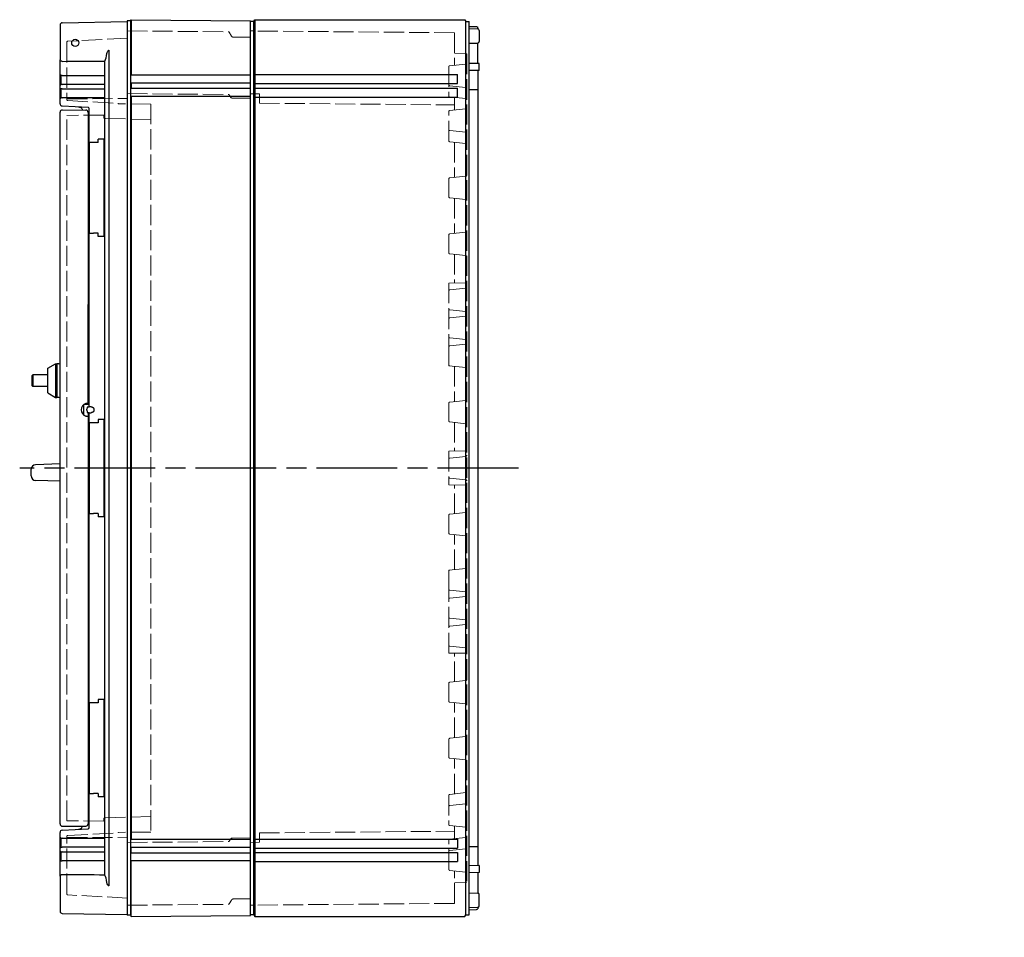
# Model space of a CAD drawing. Units: millimetres. Extents: x 0 to 4846, y 0 to 1680.
# Drawn here: x 1315 to 1754, y 414 to 823 of the extents above; entities that cross this region are included whole.
import ezdxf

# ---------------------------------------------------------------- set-up
doc = ezdxf.new("R2010")
doc.units = ezdxf.units.MM
doc.header["$LTSCALE"] = 6
doc.linetypes.add('AM_ISO02W050x2', pattern=[3.75, 3, -0.75])
doc.linetypes.add('AM_ISO08W050', pattern=[18, 12, -1.5, 3, -1.5])
for name, color, linetype, lineweight in [('AM_5', 3, 'Continuous', 25), ('AM_7', 4, 'AM_ISO08W050', 25), ('ｴｸｽﾃﾝｼｮﾝﾌﾚｰﾑ', 3, 'Continuous', 25), ('ｴｸｽﾃﾝｼｮﾝﾌﾚｰﾑ0', 3, 'AM_ISO02W050x2', 13), ('ﾄｯﾌﾟｶﾊﾞｰ', 7, 'Continuous', 25), ('ﾄｯﾌﾟｶﾊﾞｰ0', 7, 'AM_ISO02W050x2', 13), ('ﾎﾞﾃﾞｨｰ', 2, 'Continuous', 25), ('ﾎﾞﾃﾞｨｰ0', 2, 'AM_ISO02W050x2', 13)]:
    doc.layers.add(name, color=color, linetype=linetype, lineweight=lineweight)
doc.styles.get("Standard").update_dxf_attribs({"font": 'ISOCP.SHX', "bigfont": 'EXTFONT.SHX'})
doc.dimstyles.new('AM_ISO$3', dxfattribs={"dimtxt": 3.5, "dimasz": 2.5, "dimexe": 1, "dimexo": 1, "dimgap": 1.5, "dimtad": 1, "dimtoh": 1, "dimdsep": 46, "dimtxsty": 'Standard', "dimblk": 'OPEN30', "dimcen": 0, "dimclrd": 3, "dimclre": 3, "dimclrt": 2, "dimadec": 0, "dimazin": 2, "dimtp": 0.1, "dimtm": 0.1, "dimtfac": 0.71, "dimtofl": 0, "dimtmove": 0, "dimatfit": 0, "dimldrblk": 'OPEN30', "dimfxl": 0, "dimlwd": -1, "dimlwe": -1, "dimarcsym": 0})

# ---------------------------------------------------------------- blocks, each defined once
blk = doc.blocks.new('_Open30')
at = {"color": 0, "linetype": 'ByBlock', "lineweight": -2}
for p, q in [((-1, 0.268), (0, 0)), ((0, 0), (-1, -0.268)), ((0, 0), (-1, 0))]:
    blk.add_line(p, q, dxfattribs=at)
blk = doc.blocks.new('*D27')
at = {"layer": 'AM_5', "color": 3, "transparency": 16777216}
for p, q in [((1913.56, 416.31), (1856.64, 299.55)), ((1856.64, 299.55), (1606.49, 299.55))]:
    blk.add_line(p, q, dxfattribs=at)
at = {"layer": 'Defpoints', "color": 0, "transparency": 16777216}
for p in [(1923.42, 436.54), (1920.14, 429.8)]:
    blk.add_point(p, dxfattribs=at)
at = {"layer": 'AM_5', "color": 3, "transparency": 16777216, "xscale": 15, "yscale": 15, "zscale": 15, "rotation": 64.01011537570507}
blk.add_blockref('_Open30', (1920.14, 429.8), dxfattribs=at)
at = {"layer": 'AM_5', "color": 2, "transparency": 16777216, "insert": (1727.06, 319.05), "char_height": 21, "attachment_point": 5}
blk.add_mtext('4-∅7.5 外部取付用穴', dxfattribs=at)

msp = doc.modelspace()

# ---------------------------------------------------------------- linework, layer by layer
at = {"layer": 'AM_7', "ltscale": 0.5}
msp.add_line((1537.433, 623.168), (1314.933, 623.168), dxfattribs=at)
at = {"layer": 'ｴｸｽﾃﾝｼｮﾝﾌﾚｰﾑ'}
for p, q in [((1362.931, 822.668), (1362.931, 423.668)), ((1364.431, 822.668), (1362.931, 822.668)), ((1364.431, 822.668), (1364.731, 823.168)), ((1364.731, 823.168), (1417.931, 822.704)), ((1417.931, 423.632), (1417.931, 822.704)), ((1417.931, 798.418), (1364.431, 798.418)), ((1417.931, 794.918), (1364.431, 794.918)), ((1417.931, 792.418), (1364.431, 792.418)), ((1364.731, 794.918), (1364.731, 792.418)), ((1417.931, 788.918), (1364.431, 788.918)), ((1417.931, 457.418), (1364.431, 457.418)), ((1417.931, 453.918), (1364.431, 453.918)), ((1364.731, 451.418), (1364.731, 453.918)), ((1417.931, 451.418), (1364.431, 451.418)), ((1417.931, 447.918), (1364.431, 447.918)), ((1364.431, 423.668), (1362.931, 423.668)), ((1364.431, 423.668), (1364.731, 423.168)), ((1364.731, 423.168), (1417.931, 423.632))]:
    msp.add_line(p, q, dxfattribs=at)
at = {"layer": 'ｴｸｽﾃﾝｼｮﾝﾌﾚｰﾑ', "ltscale": 0.5}
for p, q in [((1364.431, 822.668), (1364.431, 423.668)), ((1364.731, 823.168), (1364.731, 798.418)), ((1364.731, 794.918), (1364.731, 792.418)), ((1364.731, 788.918), (1364.731, 457.418)), ((1364.731, 451.418), (1364.731, 453.918)), ((1364.731, 423.168), (1364.731, 447.918))]:
    msp.add_line(p, q, dxfattribs=at)
at = {"layer": 'ｴｸｽﾃﾝｼｮﾝﾌﾚｰﾑ0', "ltscale": 0.5}
for p, q in [((1362.931, 818.156), (1408.147, 817.761)), ((1409.405, 815.877), (1408.404, 817.611)), ((1410.263, 815.377), (1417.931, 815.31)), ((1362.931, 790.174), (1408.145, 789.779)), ((1408.932, 788.71), (1408.402, 789.629)), ((1409.79, 788.21), (1417.931, 788.139)), ((1408.932, 457.626), (1408.402, 456.707)), ((1409.79, 458.126), (1417.931, 458.197)), ((1362.931, 456.162), (1408.145, 456.557)), ((1410.263, 430.959), (1417.931, 431.026)), ((1362.931, 428.18), (1408.147, 428.575)), ((1409.405, 430.459), (1408.404, 428.725))]:
    msp.add_line(p, q, dxfattribs=at)
for centre, radius, start, end in [((1408.144, 817.461), 0.3, 30, 89.5), ((1410.271, 816.377), 1, 210, 269.5), ((1408.142, 789.479), 0.3, 30, 89.5), ((1409.798, 789.21), 1, 210, 269.5), ((1409.798, 457.126), 1, 90.5, 150), ((1408.142, 456.857), 0.3, 270.5, 330), ((1410.271, 429.959), 1, 90.5, 150), ((1408.144, 428.875), 0.3, 270.5, 330)]:
    msp.add_arc(centre, radius, start, end, dxfattribs=at)
at = {"layer": 'ﾄｯﾌﾟｶﾊﾞｰ'}
for p, q in [((1333.914, 821.811), (1362.931, 822.318)), ((1362.931, 822.318), (1362.931, 424.018)), ((1332.931, 820.812), (1332.931, 805.269)), ((1354.729, 809.59), (1354.729, 436.746)), ((1332.931, 798.81), (1332.931, 805.269)), ((1352.934, 798.778), (1352.934, 804.721)), ((1332.931, 796.336), (1332.931, 798.81)), ((1332.931, 793.871), (1332.931, 796.336)), ((1333.391, 796.661), (1333.391, 798.329)), ((1333.391, 794.331), (1333.391, 796.661)), ((1333.903, 798.318), (1333.674, 798.318)), ((1333.903, 798.318), (1352.809, 798.318)), ((1352.804, 798.318), (1352.804, 794.318)), ((1332.931, 792.79), (1332.931, 793.871)), ((1332.931, 792.093), (1332.931, 792.79)), ((1332.931, 787.866), (1332.931, 792.093)), ((1333.391, 788.326), (1333.391, 792.324)), ((1333.674, 794.318), (1333.903, 794.318)), ((1333.903, 792.318), (1333.674, 792.318)), ((1352.809, 794.318), (1333.903, 794.318)), ((1333.903, 792.318), (1352.809, 792.318)), ((1352.804, 792.318), (1352.804, 788.318)), ((1352.934, 792.778), (1352.934, 793.858)), ((1332.931, 785.682), (1332.931, 787.866)), ((1333.674, 788.318), (1333.903, 788.318)), ((1352.809, 788.318), (1333.903, 788.318)), ((1352.934, 458.478), (1352.934, 787.858)), ((1333.879, 784.683), (1345.412, 784.079)), ((1333.94, 782.935), (1344.44, 782.844)), ((1345.931, 768.376), (1345.931, 783.532)), ((1332.931, 464.401), (1332.931, 781.935)), ((1345.431, 781.844), (1345.431, 652.168)), ((1352.431, 769.896), (1349.978, 769.895)), ((1349.978, 768.395), (1349.978, 769.895)), ((1352.431, 769.895), (1352.431, 726.59)), ((1345.779, 768.284), (1345.431, 768.267)), ((1345.779, 768.267), (1345.779, 662.838)), ((1345.931, 768.376), (1345.931, 768.326)), ((1345.931, 768.376), (1345.931, 728.01)), ((1349.978, 768.395), (1347.826, 768.394)), ((1345.779, 728.052), (1345.431, 728.069)), ((1345.931, 727.96), (1345.931, 728.01)), ((1345.931, 650.468), (1345.931, 727.96)), ((1349.978, 727.941), (1347.826, 727.942)), ((1349.978, 726.441), (1349.978, 727.941)), ((1352.431, 726.44), (1349.978, 726.441)), ((1352.431, 726.59), (1352.431, 726.44)), ((1345.431, 696.169), (1345.531, 696.168)), ((1345.531, 651.666), (1345.531, 696.168)), ((1327.431, 667.668), (1330.931, 669.668)), ((1330.931, 669.668), (1330.931, 654.668)), ((1330.931, 669.668), (1331.431, 669.668)), ((1331.431, 669.668), (1331.431, 654.668)), ((1332.431, 669.668), (1331.431, 669.668)), ((1331.431, 654.668), (1331.431, 669.668)), ((1320.431, 664.468), (1320.731, 664.768)), ((1320.431, 659.868), (1320.431, 664.468)), ((1320.731, 664.768), (1320.731, 659.568)), ((1327.431, 664.768), (1320.731, 664.768)), ((1327.431, 656.668), (1327.431, 667.668)), ((1320.431, 659.868), (1320.731, 659.568)), ((1327.431, 659.568), (1320.731, 659.568)), ((1345.779, 661.498), (1345.779, 650.468)), ((1345.787, 662.168), (1345.79, 662.168)), ((1327.431, 656.668), (1330.931, 654.668)), ((1330.931, 654.668), (1331.431, 654.668)), ((1332.431, 654.668), (1331.431, 654.668)), ((1343.431, 650.668), (1343.431, 651.15)), ((1343.747, 651.65), (1345.531, 651.666)), ((1345.123, 650.468), (1345.779, 650.468)), ((1345.779, 650.468), (1345.931, 650.468)), ((1346.879, 650.468), (1345.931, 650.468)), ((1344.929, 648.968), (1344.929, 649.368)), ((1345.779, 647.868), (1345.123, 647.868)), ((1345.431, 647.868), (1345.431, 464.492)), ((1345.931, 647.868), (1345.779, 647.868)), ((1345.931, 647.868), (1346.879, 647.868)), ((1345.931, 643.376), (1345.931, 647.868)), ((1348.026, 649.368), (1348.026, 648.968)), ((1345.779, 643.284), (1345.431, 643.267)), ((1345.779, 643.284), (1345.779, 518.284)), ((1345.931, 643.376), (1345.931, 643.326)), ((1345.931, 643.376), (1345.931, 603.01)), ((1345.931, 518.376), (1345.931, 643.299)), ((1349.978, 643.395), (1347.826, 643.394)), ((1352.431, 644.896), (1349.978, 644.895)), ((1349.978, 644.895), (1349.978, 643.395)), ((1352.431, 644.896), (1352.431, 644.746)), ((1352.431, 644.746), (1352.431, 601.59)), ((1332.931, 625.06), (1321.961, 624.677)), ((1320.031, 619.658), (1320.031, 622.678)), ((1332.931, 617.276), (1321.961, 617.659)), ((1345.779, 603.052), (1345.431, 603.069)), ((1345.931, 602.96), (1345.931, 603.01)), ((1349.978, 602.941), (1347.826, 602.942)), ((1349.978, 602.941), (1349.978, 601.441)), ((1352.431, 601.44), (1349.978, 601.441)), ((1352.431, 601.59), (1352.431, 601.44)), ((1352.431, 519.896), (1349.978, 519.895)), ((1349.978, 519.895), (1349.978, 518.395)), ((1352.431, 519.896), (1352.431, 519.746)), ((1352.431, 519.746), (1352.431, 476.59)), ((1345.779, 518.284), (1345.431, 518.267)), ((1345.931, 518.376), (1345.931, 518.326)), ((1345.931, 518.326), (1345.931, 478.01)), ((1349.978, 518.395), (1347.826, 518.394)), ((1345.779, 478.052), (1345.431, 478.069)), ((1345.931, 477.96), (1345.931, 478.01)), ((1345.931, 462.804), (1345.931, 477.96)), ((1349.978, 477.941), (1347.826, 477.942)), ((1349.978, 477.941), (1349.978, 476.441)), ((1352.431, 476.44), (1349.978, 476.441)), ((1352.431, 476.59), (1352.431, 476.44)), ((1333.879, 461.653), (1345.412, 462.257)), ((1333.94, 463.401), (1344.44, 463.492)), ((1332.931, 458.47), (1332.931, 460.654)), ((1332.931, 454.243), (1332.931, 458.47)), ((1333.391, 454.012), (1333.391, 458.01)), ((1333.903, 458.018), (1333.674, 458.018)), ((1333.903, 458.018), (1352.809, 458.018)), ((1352.804, 458.018), (1352.804, 454.018)), ((1332.931, 453.546), (1332.931, 454.243)), ((1332.931, 452.465), (1332.931, 453.546)), ((1333.674, 454.018), (1333.903, 454.018)), ((1352.809, 454.018), (1333.903, 454.018)), ((1352.934, 452.478), (1352.934, 453.558)), ((1332.931, 450), (1332.931, 452.465)), ((1332.931, 447.526), (1332.931, 450)), ((1333.391, 449.675), (1333.391, 452.005)), ((1333.391, 448.007), (1333.391, 449.675)), ((1333.903, 452.018), (1333.674, 452.018)), ((1333.903, 452.018), (1352.809, 452.018)), ((1352.804, 452.018), (1352.804, 448.018)), ((1332.931, 441.067), (1332.931, 447.526)), ((1333.674, 448.018), (1333.903, 448.018)), ((1352.809, 448.018), (1333.903, 448.018)), ((1352.934, 441.615), (1352.934, 447.558)), ((1332.931, 441.067), (1332.931, 425.524)), ((1333.914, 424.524), (1362.931, 424.018))]:
    msp.add_line(p, q, dxfattribs=at)
at = {"layer": 'ﾄｯﾌﾟｶﾊﾞｰ', "ltscale": 0.2}
msp.add_line((1343.431, 651.404), (1343.431, 646.932), dxfattribs=at)
at = {"layer": 'ﾄｯﾌﾟｶﾊﾞｰ'}
msp.add_circle((1339.731, 812.818), 1.6, dxfattribs=at)
for centre, radius, start, end in [((1333.931, 820.812), 1, 91, 180), ((1333.931, 785.682), 1, 180, 267), ((1333.931, 781.935), 1, 89.5, 180), ((1344.431, 781.844), 1, 0, 89.5), ((1345.384, 783.532), 0.548, 0, 87), ((1332.431, 670.168), 0.5, 270, 359.99999), ((1332.431, 654.168), 0.5, 0.00001, 90), ((1345.431, 649.168), 3, 110.53495, 249.46505), ((1333.931, 464.401), 1, 180, 270.5), ((1333.931, 460.654), 1, 93, 180), ((1344.431, 464.492), 1, 270.5, 0), ((1345.384, 462.804), 0.548, 273, 0), ((1333.931, 425.524), 1, 180, 269)]:
    msp.add_arc(centre, radius, start, end, dxfattribs=at)
for centre, major_axis, ratio, start_param, end_param in [((1333.926, 805.595), (0.173, 0.993), 0.9504261, 3.2728406, 3.309228), ((1319.624, 813.046), (-169.443, 0.034), 0.050073, 1.6552405, 1.7686799), ((1351.706, 812.818), (0, 9.304), 0.2679521, 3.6565891, 4.1768604), ((1333.391, 798.81), (-0.46, 0), 0.9909622, 0.0005518, 0.0006028), ((1352.809, 798.778), (0, 0.46), 0.2721384, 3.1415927, 4.712389), ((1333.391, 793.871), (-0.46, 0), 0.9984235, 4.71239, 6.2831853), ((1333.391, 792.79), (-0.46, 0), 0.9987604, 0.0000091, 0.000193), ((1352.809, 793.858), (0, 0.46), 0.2721384, 4.712389, 6.2831853), ((1352.809, 792.778), (0, 0.46), 0.2721384, 3.1415927, 4.712389), ((1333.391, 787.866), (-0.46, 0), 0.9994606, 4.7123899, 6.2831853), ((1352.809, 787.858), (0, 0.46), 0.2721384, 4.712389, 6.2831853), ((1335.93, 768.299), (10.001, 0), 0.0087267, 6.108659, 6.2831854), ((1347.931, 768.376), (-2, 0), 0.0087269, 4.7647489, 6.2831853), ((1335.93, 728.037), (10.001, 0), 0.0087267, 0, 0.1745263), ((1347.931, 727.96), (-2, 0), 0.0087269, 0, 1.5184364), ((1345.16, 662.168), (0, 3.574), 0.1763271, 4.9009959, 5.6538841), ((1345.16, 662.168), (0, 3.574), 0.1763272, 3.7708939, 4.5237822), ((1345.976, 662.838), (-0.2, -0.007), 0.1873883, 6.1054688, 6.2831846), ((1345.976, 661.498), (-0.2, 0.007), 0.1873883, 6.2831835, 6.4609006), ((1345.123, 649.368), (0, 1.1), 0.1763272, 0.0000031, 1.5707877), ((1345.123, 648.968), (0, 1.1), 0.1763272, 1.5708049, 3.1415896), ((1335.93, 643.299), (10.001, 0), 0.0087267, 6.108659, 6.2831854), ((1347.931, 643.376), (-2, 0), 0.0087269, 4.7647489, 6.2831853), ((1322.031, 622.678), (1.39, 1.438), 0.9999927, 0.803179, 2.3390776), ((1322.031, 619.658), (1.39, -1.438), 0.9999934, 3.9439957, 5.4798933), ((1335.93, 603.037), (10.001, 0), 0.0087267, 0, 0.1745263), ((1347.931, 602.96), (-2, 0), 0.0087269, 0, 1.5184364), ((1335.93, 518.299), (10.001, 0), 0.0087267, 6.108659, 6.2831854), ((1347.931, 518.376), (-2, 0), 0.0087269, 4.7647489, 6.2831853), ((1335.93, 478.037), (10.001, 0), 0.0087267, 0, 0.1745263), ((1347.931, 477.96), (-2, 0), 0.0087269, 0, 1.5184364), ((1341.151, 464.036), (0.105, -1.997), 0.984767, 0.0000602, 0.0001081), ((1333.391, 458.47), (-0.46, 0), 0.9994606, 0, 1.5707939), ((1352.809, 458.478), (0, 0.46), 0.2721384, 3.1415927, 4.712389), ((1333.391, 453.546), (-0.46, 0.001), 0.9987604, 0.0014756, 0.0015207), ((1352.809, 453.558), (0, 0.46), 0.2721384, 4.712389, 6.2831853), ((1333.391, 452.465), (-0.46, 0), 0.9984235, 0, 1.5707938), ((1352.809, 452.478), (0, 0.46), 0.2721384, 3.1415927, 4.712389), ((1352.809, 447.558), (0, 0.46), 0.2721384, 4.712389, 6.2831853), ((1333.926, 440.74), (0.173, -0.993), 0.9504261, 2.9739573, 3.0103447), ((1319.624, 433.289), (-169.443, -0.034), 0.050073, 4.5145054, 4.6279448), ((1351.706, 433.518), (0, 9.304), 0.2679521, 5.2479176, 5.7681889)]:
    msp.add_ellipse(centre, major_axis=major_axis, ratio=ratio, start_param=start_param, end_param=end_param, dxfattribs=at)
for points, knots in [([(1353.85, 808.07), (1353.906, 808.421), (1354.027, 808.795), (1354.287, 809.245), (1354.399, 809.404), (1354.571, 809.528), (1354.613, 809.553), (1354.682, 809.579), (1354.705, 809.586), (1354.729, 809.59)], [0.69586186, 0.69586186, 0.69586186, 0.69586186, 0.81132172, 0.81132172, 0.862762, 0.862762, 0.87657052, 0.87657052, 0.88343504, 0.88343504, 0.88343504, 0.88343504]), ([(1333.879, 804.59), (1333.787, 804.593), (1333.697, 804.604), (1333.5, 804.648), (1333.401, 804.684), (1333.212, 804.782), (1333.129, 804.847), (1333.023, 804.97), (1332.989, 805.026), (1332.943, 805.143), (1332.932, 805.204), (1332.931, 805.267), (1332.931, 805.268), (1332.931, 805.269)], [0.17966151, 0.17966151, 0.17966151, 0.17966151, 0.2076088, 0.2076088, 0.24348743, 0.24348743, 0.28575373, 0.28575373, 0.3168293, 0.3168293, 0.34876074, 0.34876074, 0.3493077, 0.3493077, 0.3493077, 0.3493077]), ([(1333.674, 798.318), (1333.613, 798.318), (1333.556, 798.318), (1333.441, 798.323), (1333.384, 798.327), (1333.286, 798.35), (1333.254, 798.36), (1333.181, 798.391), (1333.141, 798.415), (1333.069, 798.474), (1333.037, 798.509), (1332.983, 798.59), (1332.961, 798.637), (1332.937, 798.726), (1332.931, 798.768), (1332.931, 798.81)], [0, 0, 0, 0, 0.02081887, 0.02081887, 0.04647014, 0.04647014, 0.05816881, 0.05816881, 0.07248464, 0.07248464, 0.08686831, 0.08686831, 0.10213647, 0.10213647, 0.11486514, 0.11486514, 0.11486514, 0.11486514]), ([(1333.674, 792.318), (1333.619, 792.318), (1333.569, 792.318), (1333.479, 792.319), (1333.44, 792.32), (1333.386, 792.324), (1333.369, 792.325), (1333.338, 792.329), (1333.325, 792.331), (1333.288, 792.339), (1333.262, 792.346), (1333.212, 792.364), (1333.188, 792.375), (1333.132, 792.407), (1333.1, 792.431), (1333.038, 792.49), (1333.009, 792.529), (1332.963, 792.613), (1332.947, 792.661), (1332.934, 792.736), (1332.931, 792.763), (1332.931, 792.79)], [0, 0, 0, 0, 0.01865841, 0.01865841, 0.03840085, 0.03840085, 0.04695682, 0.04695682, 0.05239989, 0.05239989, 0.0612127, 0.0612127, 0.06921426, 0.06921426, 0.08092925, 0.08092925, 0.09514138, 0.09514138, 0.10986794, 0.10986794, 0.11798168, 0.11798168, 0.11798168, 0.11798168]), ([(1333.674, 794.318), (1333.653, 794.318), (1333.632, 794.318), (1333.613, 794.318), (1333.593, 794.318), (1333.575, 794.318), (1333.557, 794.318), (1333.555, 794.318), (1333.554, 794.318), (1333.552, 794.318), (1333.536, 794.319), (1333.522, 794.319), (1333.508, 794.319), (1333.506, 794.319), (1333.503, 794.319), (1333.501, 794.319), (1333.489, 794.319), (1333.477, 794.32), (1333.467, 794.32), (1333.464, 794.32), (1333.461, 794.32), (1333.459, 794.32), (1333.45, 794.321), (1333.442, 794.321), (1333.434, 794.322), (1333.431, 794.322), (1333.429, 794.322), (1333.426, 794.322), (1333.42, 794.323), (1333.415, 794.323), (1333.41, 794.324), (1333.408, 794.324), (1333.406, 794.325), (1333.404, 794.325), (1333.401, 794.326), (1333.398, 794.326), (1333.396, 794.327), (1333.395, 794.327), (1333.393, 794.328), (1333.393, 794.329), (1333.392, 794.329), (1333.391, 794.33), (1333.391, 794.331)], [0, 0, 0, 0, 0.125, 0.125, 0.125, 0.25, 0.25, 0.25, 0.2625823, 0.2625823, 0.2625823, 0.375, 0.375, 0.375, 0.3960538, 0.3960538, 0.3960538, 0.5, 0.5, 0.5, 0.5295273, 0.5295273, 0.5295273, 0.625, 0.625, 0.625, 0.6630158, 0.6630158, 0.6630158, 0.75, 0.75, 0.75, 0.7964659, 0.7964659, 0.7964659, 0.875, 0.875, 0.875, 0.9301458, 0.9301458, 0.9301458, 1, 1, 1, 1]), ([(1333.674, 788.318), (1333.653, 788.318), (1333.632, 788.318), (1333.613, 788.318), (1333.593, 788.318), (1333.575, 788.318), (1333.557, 788.318), (1333.555, 788.318), (1333.554, 788.318), (1333.552, 788.318), (1333.536, 788.318), (1333.522, 788.318), (1333.508, 788.319), (1333.506, 788.319), (1333.503, 788.319), (1333.501, 788.319), (1333.489, 788.319), (1333.477, 788.319), (1333.467, 788.319), (1333.464, 788.319), (1333.461, 788.319), (1333.459, 788.319), (1333.45, 788.32), (1333.442, 788.32), (1333.434, 788.32), (1333.431, 788.32), (1333.429, 788.321), (1333.426, 788.321), (1333.42, 788.321), (1333.415, 788.321), (1333.41, 788.322), (1333.408, 788.322), (1333.406, 788.322), (1333.404, 788.322), (1333.401, 788.323), (1333.398, 788.323), (1333.396, 788.323), (1333.395, 788.324), (1333.393, 788.324), (1333.393, 788.324), (1333.392, 788.325), (1333.391, 788.325), (1333.391, 788.326)], [0, 0, 0, 0, 0.125, 0.125, 0.125, 0.25, 0.25, 0.25, 0.2625689, 0.2625689, 0.2625689, 0.375, 0.375, 0.375, 0.3960427, 0.3960427, 0.3960427, 0.5, 0.5, 0.5, 0.5295188, 0.5295188, 0.5295188, 0.625, 0.625, 0.625, 0.66301, 0.66301, 0.66301, 0.75, 0.75, 0.75, 0.7964621, 0.7964621, 0.7964621, 0.875, 0.875, 0.875, 0.9301462, 0.9301462, 0.9301462, 1, 1, 1, 1]), ([(1341.21, 784.299), (1341.364, 784.291), (1341.519, 784.265), (1341.872, 784.161), (1342.068, 784.068), (1342.418, 783.826), (1342.575, 783.675), (1342.83, 783.336), (1342.932, 783.144), (1343.01, 782.914), (1343.019, 782.885), (1343.027, 782.856)], [0, 0, 0, 0, 0.04641312, 0.04641312, 0.11014034, 0.11014034, 0.17386915, 0.17386915, 0.23755348, 0.23755348, 0.24659315, 0.24659315, 0.24659315, 0.24659315]), ([(1345.776, 662.831), (1345.764, 663.197), (1345.741, 663.556), (1345.678, 664.199), (1345.638, 664.492), (1345.573, 664.839), (1345.552, 664.934), (1345.531, 665.02)], [0, 0, 0, 0, 0.11192346, 0.11192346, 0.22202387, 0.22202387, 0.26772095, 0.26772095, 0.26772095, 0.26772095]), ([(1345.531, 659.315), (1345.533, 659.321), (1345.534, 659.328), (1345.582, 659.529), (1345.626, 659.769), (1345.7, 660.325), (1345.731, 660.651), (1345.762, 661.159), (1345.77, 661.331), (1345.776, 661.505)], [0.2202393, 0.2202393, 0.2202393, 0.2202393, 0.2235204, 0.2235204, 0.32614821, 0.32614821, 0.43521764, 0.43521764, 0.48832964, 0.48832964, 0.48832964, 0.48832964]), ([(1345.779, 662.838), (1345.783, 662.727), (1345.786, 662.616), (1345.787, 662.504), (1345.789, 662.393), (1345.79, 662.281), (1345.79, 662.168)], [0, 0, 0, 0, 0.5, 0.5, 0.5, 1, 1, 1, 1]), ([(1345.79, 662.168), (1345.79, 662.055), (1345.789, 661.943), (1345.787, 661.831), (1345.786, 661.72), (1345.783, 661.609), (1345.779, 661.498)], [0, 0, 0, 0, 0.5, 0.5, 0.5, 1, 1, 1, 1]), ([(1344.379, 651.977), (1344.396, 651.984), (1344.414, 651.99), (1344.552, 652.039), (1344.685, 652.076), (1344.933, 652.129), (1345.047, 652.145), (1345.227, 652.162), (1345.304, 652.166), (1345.406, 652.168), (1345.431, 652.168), (1345.431, 652.168)], [0.15708395, 0.15708395, 0.15708395, 0.15708395, 0.16261389, 0.16261389, 0.20121334, 0.20121334, 0.2398128, 0.2398128, 0.27750963, 0.27750963, 0.31520647, 0.31520647, 0.31520647, 0.31520647]), ([(1346.879, 650.468), (1346.895, 650.468), (1346.911, 650.468), (1346.928, 650.467), (1346.956, 650.466), (1346.984, 650.464), (1347.012, 650.461), (1347.032, 650.458), (1347.052, 650.456), (1347.072, 650.453), (1347.098, 650.448), (1347.125, 650.443), (1347.152, 650.437), (1347.174, 650.432), (1347.195, 650.426), (1347.217, 650.42), (1347.241, 650.413), (1347.265, 650.405), (1347.289, 650.397), (1347.311, 650.388), (1347.334, 650.379), (1347.356, 650.37), (1347.378, 650.361), (1347.398, 650.351), (1347.419, 650.341), (1347.442, 650.329), (1347.465, 650.317), (1347.486, 650.304), (1347.503, 650.294), (1347.519, 650.284), (1347.535, 650.274), (1347.557, 650.26), (1347.577, 650.246), (1347.596, 650.231), (1347.608, 650.222), (1347.62, 650.213), (1347.632, 650.203), (1347.651, 650.188), (1347.668, 650.173), (1347.685, 650.157), (1347.694, 650.149), (1347.702, 650.141), (1347.71, 650.133), (1347.727, 650.117), (1347.742, 650.101), (1347.756, 650.085), (1347.762, 650.079), (1347.768, 650.072), (1347.774, 650.065), (1347.788, 650.049), (1347.802, 650.032), (1347.814, 650.016), (1347.818, 650.011), (1347.822, 650.005), (1347.826, 650)], [0.00000007, 0.00000007, 0.00000007, 0.00000007, 0.04148368, 0.04148368, 0.04148368, 0.11111111, 0.11111111, 0.11111111, 0.1585182, 0.1585182, 0.1585182, 0.22222222, 0.22222222, 0.22222222, 0.27454895, 0.27454895, 0.27454895, 0.33333333, 0.33333333, 0.33333333, 0.39029552, 0.39029552, 0.39029552, 0.44444444, 0.44444444, 0.44444444, 0.50708447, 0.50708447, 0.50708447, 0.55555556, 0.55555556, 0.55555556, 0.62294408, 0.62294408, 0.62294408, 0.66666667, 0.66666667, 0.66666667, 0.73897831, 0.73897831, 0.73897831, 0.77777778, 0.77777778, 0.77777778, 0.85515028, 0.85515028, 0.85515028, 0.88888889, 0.88888889, 0.88888889, 0.97107919, 0.97107919, 0.97107919, 1, 1, 1, 1]), ([(1345.431, 646.168), (1345.431, 646.168), (1345.406, 646.168), (1345.304, 646.17), (1345.227, 646.174), (1345.047, 646.191), (1344.933, 646.207), (1344.685, 646.259), (1344.552, 646.297), (1344.414, 646.346), (1344.396, 646.352), (1344.379, 646.359)], [0.31520644, 0.31520644, 0.31520644, 0.31520644, 0.35290327, 0.35290327, 0.39060011, 0.39060011, 0.42919956, 0.42919956, 0.46779902, 0.46779902, 0.47332895, 0.47332895, 0.47332895, 0.47332895]), ([(1347.826, 648.336), (1347.822, 648.331), (1347.818, 648.325), (1347.814, 648.32), (1347.802, 648.304), (1347.788, 648.287), (1347.774, 648.271), (1347.768, 648.264), (1347.762, 648.257), (1347.756, 648.25), (1347.742, 648.235), (1347.727, 648.219), (1347.71, 648.203), (1347.702, 648.195), (1347.694, 648.187), (1347.685, 648.178), (1347.668, 648.163), (1347.651, 648.148), (1347.632, 648.133), (1347.62, 648.123), (1347.608, 648.114), (1347.596, 648.105), (1347.577, 648.09), (1347.557, 648.076), (1347.535, 648.062), (1347.519, 648.052), (1347.503, 648.042), (1347.486, 648.032), (1347.465, 648.019), (1347.442, 648.007), (1347.419, 647.995), (1347.398, 647.985), (1347.378, 647.975), (1347.356, 647.966), (1347.334, 647.956), (1347.311, 647.947), (1347.289, 647.939), (1347.265, 647.931), (1347.241, 647.923), (1347.217, 647.916), (1347.195, 647.91), (1347.174, 647.904), (1347.152, 647.899), (1347.125, 647.893), (1347.098, 647.888), (1347.072, 647.883), (1347.052, 647.88), (1347.032, 647.878), (1347.012, 647.875), (1346.984, 647.872), (1346.956, 647.87), (1346.928, 647.869), (1346.911, 647.868), (1346.895, 647.868), (1346.879, 647.868)], [0, 0, 0, 0, 0.02892081, 0.02892081, 0.02892081, 0.11111111, 0.11111111, 0.11111111, 0.14484972, 0.14484972, 0.14484972, 0.22222222, 0.22222222, 0.22222222, 0.26102169, 0.26102169, 0.26102169, 0.33333333, 0.33333333, 0.33333333, 0.37705592, 0.37705592, 0.37705592, 0.44444444, 0.44444444, 0.44444444, 0.49291553, 0.49291553, 0.49291553, 0.55555556, 0.55555556, 0.55555556, 0.60970448, 0.60970448, 0.60970448, 0.66666667, 0.66666667, 0.66666667, 0.72545105, 0.72545105, 0.72545105, 0.77777778, 0.77777778, 0.77777778, 0.84148181, 0.84148181, 0.84148181, 0.88888889, 0.88888889, 0.88888889, 0.95851629, 0.95851629, 0.95851629, 1, 1, 1, 1]), ([(1341.21, 462.037), (1341.364, 462.045), (1341.519, 462.071), (1341.872, 462.174), (1342.068, 462.268), (1342.418, 462.51), (1342.575, 462.661), (1342.83, 463), (1342.932, 463.192), (1343.01, 463.422), (1343.019, 463.451), (1343.027, 463.48)], [0, 0, 0, 0, 0.04641312, 0.04641312, 0.11014034, 0.11014034, 0.17386915, 0.17386915, 0.23755348, 0.23755348, 0.24659315, 0.24659315, 0.24659315, 0.24659315]), ([(1333.391, 458.01), (1333.391, 458.011), (1333.393, 458.012), (1333.396, 458.013), (1333.399, 458.013), (1333.404, 458.014), (1333.41, 458.014), (1333.417, 458.015), (1333.425, 458.015), (1333.434, 458.016), (1333.444, 458.016), (1333.455, 458.016), (1333.467, 458.017), (1333.48, 458.017), (1333.493, 458.017), (1333.508, 458.017), (1333.523, 458.017), (1333.54, 458.018), (1333.557, 458.018), (1333.575, 458.018), (1333.593, 458.018), (1333.613, 458.018), (1333.632, 458.018), (1333.653, 458.018), (1333.674, 458.018)], [0, 0, 0, 0, 0.125, 0.125, 0.125, 0.25, 0.25, 0.25, 0.375, 0.375, 0.375, 0.5, 0.5, 0.5, 0.625, 0.625, 0.625, 0.75, 0.75, 0.75, 0.875, 0.875, 0.875, 1, 1, 1, 1]), ([(1332.931, 453.546), (1332.931, 453.596), (1332.939, 453.646), (1332.971, 453.74), (1332.994, 453.784), (1333.053, 453.863), (1333.089, 453.897), (1333.149, 453.939), (1333.169, 453.951), (1333.21, 453.971), (1333.23, 453.979), (1333.266, 453.991), (1333.281, 453.995), (1333.318, 454.004), (1333.338, 454.007), (1333.374, 454.011), (1333.391, 454.012), (1333.431, 454.015), (1333.455, 454.016), (1333.535, 454.018), (1333.6, 454.018), (1333.674, 454.018)], [0, 0, 0, 0, 0.01494551, 0.01494551, 0.02968529, 0.02968529, 0.04443138, 0.04443138, 0.0516277, 0.0516277, 0.05836379, 0.05836379, 0.06373284, 0.06373284, 0.07188794, 0.07188794, 0.08039733, 0.08039733, 0.09287028, 0.09287028, 0.11790287, 0.11790287, 0.11790287, 0.11790287]), ([(1333.391, 452.005), (1333.391, 452.006), (1333.392, 452.007), (1333.392, 452.007), (1333.393, 452.008), (1333.394, 452.008), (1333.396, 452.009), (1333.398, 452.009), (1333.4, 452.01), (1333.402, 452.01), (1333.404, 452.011), (1333.407, 452.011), (1333.41, 452.012), (1333.414, 452.012), (1333.417, 452.013), (1333.421, 452.013), (1333.425, 452.013), (1333.43, 452.014), (1333.434, 452.014), (1333.439, 452.014), (1333.444, 452.015), (1333.45, 452.015), (1333.455, 452.015), (1333.461, 452.016), (1333.467, 452.016), (1333.474, 452.016), (1333.48, 452.016), (1333.487, 452.016), (1333.494, 452.017), (1333.501, 452.017), (1333.508, 452.017), (1333.516, 452.017), (1333.524, 452.017), (1333.533, 452.017), (1333.541, 452.017), (1333.549, 452.017), (1333.557, 452.018), (1333.566, 452.018), (1333.576, 452.018), (1333.585, 452.018), (1333.594, 452.018), (1333.603, 452.018), (1333.613, 452.018), (1333.623, 452.018), (1333.633, 452.018), (1333.644, 452.018), (1333.654, 452.018), (1333.664, 452.018), (1333.674, 452.018)], [0, 0, 0, 0, 0.0618289, 0.0618289, 0.0618289, 0.125, 0.125, 0.125, 0.1875395, 0.1875395, 0.1875395, 0.25, 0.25, 0.25, 0.3130026, 0.3130026, 0.3130026, 0.375, 0.375, 0.375, 0.4385233, 0.4385233, 0.4385233, 0.5, 0.5, 0.5, 0.5640243, 0.5640243, 0.5640243, 0.625, 0.625, 0.625, 0.6895457, 0.6895457, 0.6895457, 0.75, 0.75, 0.75, 0.8150106, 0.8150106, 0.8150106, 0.875, 0.875, 0.875, 0.9406756, 0.9406756, 0.9406756, 1, 1, 1, 1]), ([(1332.931, 447.526), (1332.931, 447.577), (1332.94, 447.629), (1332.972, 447.725), (1332.997, 447.77), (1333.057, 447.85), (1333.094, 447.885), (1333.174, 447.941), (1333.218, 447.962), (1333.298, 447.99), (1333.334, 447.998), (1333.409, 448.01), (1333.448, 448.013), (1333.544, 448.017), (1333.606, 448.018), (1333.674, 448.018)], [0, 0, 0, 0, 0.01552943, 0.01552943, 0.03080816, 0.03080816, 0.04611296, 0.04611296, 0.06126432, 0.06126432, 0.07512192, 0.07512192, 0.09175101, 0.09175101, 0.11482062, 0.11482062, 0.11482062, 0.11482062]), ([(1333.879, 441.746), (1333.787, 441.743), (1333.697, 441.732), (1333.5, 441.688), (1333.401, 441.652), (1333.212, 441.554), (1333.129, 441.489), (1333.023, 441.365), (1332.989, 441.31), (1332.943, 441.193), (1332.932, 441.132), (1332.931, 441.069), (1332.931, 441.068), (1332.931, 441.067)], [-0.16909923, -0.16909923, -0.16909923, -0.16909923, -0.14115194, -0.14115194, -0.10527331, -0.10527331, -0.06300701, -0.06300701, -0.03193143, -0.03193143, 0, 0, 0.00054696, 0.00054696, 0.00054696, 0.00054696]), ([(1354.729, 436.746), (1354.705, 436.75), (1354.682, 436.757), (1354.613, 436.783), (1354.571, 436.808), (1354.399, 436.932), (1354.287, 437.091), (1354.027, 437.541), (1353.906, 437.915), (1353.85, 438.266)], [-0.88343504, -0.88343504, -0.88343504, -0.88343504, -0.87657052, -0.87657052, -0.862762, -0.862762, -0.81132172, -0.81132172, -0.69586186, -0.69586186, -0.69586186, -0.69586186])]:
    msp.add_open_spline(points, degree=3, knots=knots, dxfattribs=at)
for points in [[(1345.787, 662.168), (1345.787, 662.39), (1345.784, 662.613), (1345.776, 662.831)], [(1345.776, 661.505), (1345.784, 661.723), (1345.787, 661.946), (1345.787, 662.168)], [(1347.826, 650), (1347.852, 649.963), (1347.899, 649.886), (1347.956, 649.763), (1347.996, 649.634), (1348.021, 649.501), (1348.026, 649.412), (1348.026, 649.368)], [(1348.026, 648.968), (1348.026, 648.924), (1348.021, 648.835), (1347.996, 648.702), (1347.956, 648.573), (1347.899, 648.45), (1347.852, 648.373), (1347.826, 648.336)]]:
    msp.add_open_spline(points, degree=3, dxfattribs=at)
at = {"layer": 'ﾄｯﾌﾟｶﾊﾞｰ0', "ltscale": 0.5}
for p, q in [((1335.931, 813.074), (1335.931, 787.554)), ((1362.934, 814.964), (1336.405, 813.574)), ((1336.161, 787.82), (1362.931, 788.054)), ((1336.405, 787.054), (1358.931, 785.874)), ((1358.931, 785.874), (1358.931, 785.668)), ((1373.431, 785.541), (1358.931, 785.668)), ((1373.431, 785.541), (1373.431, 460.794)), ((1352.431, 780.632), (1335.931, 780.488)), ((1335.931, 465.848), (1335.931, 780.488)), ((1352.431, 780.632), (1352.431, 779.603)), ((1352.431, 779.603), (1352.431, 779.638)), ((1373.431, 778.615), (1352.869, 779.153)), ((1352.431, 465.704), (1335.931, 465.848)), ((1352.431, 466.733), (1352.431, 466.698)), ((1352.431, 465.704), (1352.431, 466.733)), ((1373.431, 467.721), (1352.869, 467.183)), ((1335.931, 433.262), (1335.931, 458.782)), ((1336.161, 458.516), (1362.931, 458.282)), ((1336.405, 459.282), (1358.931, 460.462)), ((1373.431, 460.794), (1358.931, 460.668)), ((1358.931, 460.462), (1358.931, 460.668)), ((1362.934, 431.372), (1336.405, 432.762))]:
    msp.add_line(p, q, dxfattribs=at)
for centre, radius, start, end in [((1336.431, 813.074), 0.5, 93, 180), ((1336.163, 787.588), 0.232, 90.5, 180), ((1336.431, 787.554), 0.5, 180, 267), ((1352.881, 779.603), 0.45, 180, 268.5), ((1352.881, 466.733), 0.45, 91.5, 180), ((1336.431, 458.782), 0.5, 93, 180), ((1336.163, 458.748), 0.232, 180, 269.5), ((1336.431, 433.262), 0.5, 180, 267)]:
    msp.add_arc(centre, radius, start, end, dxfattribs=at)
at = {"layer": 'ﾎﾞﾃﾞｨｰ'}
for p, q in [((1417.931, 423.918), (1417.931, 822.418)), ((1419.431, 822.418), (1417.931, 822.418)), ((1419.431, 822.418), (1419.861, 823.168)), ((1419.431, 423.918), (1419.431, 822.418)), ((1419.861, 823.168), (1513.498, 823.168)), ((1419.861, 823.168), (1419.861, 423.168)), ((1513.498, 823.168), (1513.931, 822.418)), ((1513.931, 822.418), (1515.431, 822.418)), ((1513.931, 423.918), (1513.931, 822.418)), ((1515.431, 423.918), (1515.431, 822.418)), ((1515.431, 820.168), (1518.747, 820.11)), ((1515.431, 819.168), (1519.243, 819.101)), ((1518.747, 820.11), (1519.431, 819.768)), ((1519.431, 819.072), (1519.431, 819.768)), ((1519.931, 818.402), (1519.931, 813.434)), ((1515.431, 812.668), (1519.243, 812.735)), ((1519.431, 803.589), (1519.431, 812.764)), ((1519.931, 803.589), (1515.431, 803.668)), ((1519.931, 800.524), (1515.431, 800.563)), ((1519.431, 800.528), (1519.431, 445.808)), ((1519.931, 800.524), (1519.931, 803.589)), ((1419.861, 798.668), (1510.261, 798.668)), ((1510.261, 794.668), (1510.261, 798.668)), ((1419.861, 794.668), (1510.261, 794.668)), ((1419.861, 792.668), (1510.261, 792.668)), ((1510.261, 788.668), (1510.261, 792.668)), ((1515.431, 791.968), (1519.431, 791.968)), ((1419.861, 788.668), (1510.261, 788.668)), ((1419.861, 457.668), (1510.261, 457.668)), ((1510.261, 457.668), (1510.261, 453.668)), ((1419.861, 453.668), (1510.261, 453.668)), ((1515.431, 454.368), (1519.431, 454.368)), ((1419.861, 451.668), (1510.261, 451.668)), ((1510.261, 451.668), (1510.261, 447.668)), ((1419.861, 447.668), (1510.261, 447.668)), ((1519.931, 445.812), (1515.431, 445.773)), ((1519.931, 445.812), (1519.931, 442.747)), ((1519.931, 442.747), (1515.431, 442.668)), ((1519.431, 442.747), (1519.431, 433.572)), ((1515.431, 433.668), (1519.243, 433.601)), ((1519.931, 427.934), (1519.931, 432.902)), ((1515.431, 427.168), (1519.243, 427.235)), ((1515.431, 426.168), (1518.747, 426.226)), ((1518.747, 426.226), (1519.431, 426.568)), ((1519.431, 427.264), (1519.431, 426.568)), ((1419.431, 423.918), (1417.931, 423.918)), ((1419.431, 423.918), (1419.861, 423.168)), ((1419.861, 423.168), (1513.498, 423.168)), ((1513.498, 423.168), (1513.931, 423.918)), ((1513.931, 423.918), (1515.431, 423.918))]:
    msp.add_line(p, q, dxfattribs=at)
for centre, start, end in [((1519.231, 818.402), 0, 89), ((1519.231, 813.434), 271, 0), ((1519.231, 432.902), 0, 89), ((1519.231, 427.934), 271, 0)]:
    msp.add_arc(centre, 0.7, start, end, dxfattribs=at)
at = {"layer": 'ﾎﾞﾃﾞｨｰ0', "ltscale": 0.5}
for p, q in [((1508.931, 817.352), (1417.931, 818.145)), ((1508.931, 817.352), (1508.931, 802.837)), ((1514.431, 807.88), (1508.931, 808.169)), ((1514.431, 807.88), (1514.431, 438.456)), ((1506.431, 802.214), (1506.431, 789.122)), ((1513.984, 803.371), (1506.789, 802.611)), ((1513.984, 792.965), (1506.789, 793.725)), ((1421.931, 790.111), (1417.931, 790.145)), ((1421.931, 785.918), (1421.931, 790.111)), ((1513.984, 787.965), (1506.789, 788.725)), ((1508.931, 788.498), (1508.931, 782.837)), ((1421.931, 785.918), (1508.931, 785.159)), ((1506.432, 769.122), (1506.431, 782.214)), ((1513.984, 783.371), (1506.789, 782.611)), ((1513.984, 772.965), (1506.79, 773.725)), ((1513.984, 767.965), (1506.79, 768.725)), ((1508.932, 768.498), (1508.932, 752.837)), ((1506.432, 744.122), (1506.432, 752.213)), ((1513.984, 753.371), (1506.79, 752.611)), ((1513.984, 742.965), (1506.79, 743.725)), ((1508.932, 743.498), (1508.932, 727.837)), ((1506.432, 719.122), (1506.432, 727.213)), ((1513.984, 728.371), (1506.79, 727.611)), ((1513.984, 717.965), (1506.79, 718.725)), ((1508.932, 718.498), (1508.932, 705.712)), ((1506.432, 705.668), (1514.432, 705.808)), ((1506.432, 705.669), (1506.432, 694.14)), ((1506.791, 702.622), (1513.985, 703.371)), ((1506.432, 694.14), (1506.432, 677.197)), ((1513.985, 692.965), (1506.791, 693.713)), ((1506.791, 690.122), (1513.985, 690.871)), ((1513.985, 680.465), (1506.791, 681.213)), ((1506.432, 677.197), (1506.432, 668.762)), ((1506.791, 677.622), (1513.985, 678.371)), ((1513.985, 667.965), (1506.432, 668.762)), ((1508.932, 668.498), (1508.932, 652.837)), ((1506.432, 644.076), (1506.432, 652.261)), ((1513.985, 653.371), (1506.79, 652.611)), ((1513.985, 642.965), (1506.79, 643.725)), ((1508.932, 643.498), (1508.933, 630.712)), ((1506.432, 630.668), (1514.433, 630.808)), ((1506.432, 630.668), (1506.432, 615.668)), ((1506.791, 627.622), (1513.985, 628.371)), ((1506.432, 615.668), (1514.433, 615.528)), ((1506.791, 618.714), (1513.985, 617.965)), ((1508.932, 602.837), (1508.933, 615.624)), ((1506.432, 602.26), (1506.432, 594.075)), ((1513.985, 603.371), (1506.79, 602.611)), ((1513.985, 592.965), (1506.79, 593.725)), ((1508.932, 577.837), (1508.932, 593.499)), ((1513.985, 578.371), (1506.432, 577.574)), ((1506.432, 569.139), (1506.432, 577.574)), ((1506.432, 552.196), (1506.432, 569.139)), ((1506.791, 568.714), (1513.985, 567.965)), ((1513.985, 565.871), (1506.791, 565.122)), ((1506.791, 556.214), (1513.985, 555.465)), ((1506.432, 540.667), (1506.432, 552.196)), ((1513.985, 553.371), (1506.791, 552.622)), ((1506.432, 540.668), (1514.432, 540.528)), ((1506.791, 543.714), (1513.985, 542.965)), ((1508.932, 527.837), (1508.932, 540.624)), ((1506.432, 527.214), (1506.432, 519.122)), ((1513.984, 528.371), (1506.79, 527.611)), ((1513.984, 517.965), (1506.79, 518.725)), ((1508.932, 502.837), (1508.932, 518.499)), ((1506.432, 502.214), (1506.432, 494.122)), ((1513.984, 503.371), (1506.79, 502.611)), ((1513.984, 492.965), (1506.79, 493.725)), ((1508.932, 477.837), (1508.932, 493.499)), ((1506.432, 477.214), (1506.431, 464.122)), ((1513.984, 478.371), (1506.79, 477.611)), ((1513.984, 473.371), (1506.79, 472.611)), ((1513.984, 462.965), (1506.789, 463.725)), ((1508.931, 457.837), (1508.931, 463.499)), ((1421.931, 460.418), (1508.931, 461.177)), ((1421.931, 460.418), (1421.931, 456.225)), ((1506.431, 444.122), (1506.431, 457.214)), ((1513.984, 458.371), (1506.789, 457.611)), ((1421.931, 456.225), (1417.931, 456.19)), ((1513.984, 453.371), (1506.789, 452.611)), ((1513.984, 442.965), (1506.789, 443.725)), ((1508.931, 428.984), (1508.931, 443.499)), ((1514.431, 438.456), (1508.931, 438.167)), ((1508.931, 428.984), (1417.931, 428.19))]:
    msp.add_line(p, q, dxfattribs=at)
for points in [[(1513.985, 703.371, 0), (1514.106, 703.4, 0), (1514.211, 703.454, 0), (1514.302, 703.535, 0), (1514.373, 703.635, 0), (1514.415, 703.747, 0), (1514.432, 703.874, 0)], [(1514.432, 692.462, 0), (1514.415, 692.589, 0), (1514.373, 692.701, 0), (1514.302, 692.801, 0), (1514.211, 692.882, 0), (1514.106, 692.936, 0), (1513.985, 692.965, 0)], [(1513.985, 690.871, 0), (1514.106, 690.9, 0), (1514.211, 690.954, 0), (1514.302, 691.035, 0), (1514.373, 691.135, 0), (1514.415, 691.247, 0), (1514.432, 691.374, 0)], [(1514.432, 679.962, 0), (1514.416, 680.089, 0), (1514.373, 680.201, 0), (1514.302, 680.301, 0), (1514.211, 680.382, 0), (1514.106, 680.436, 0), (1513.985, 680.465, 0)], [(1513.985, 678.371, 0), (1514.106, 678.4, 0), (1514.211, 678.454, 0), (1514.302, 678.535, 0), (1514.373, 678.635, 0), (1514.416, 678.747, 0), (1514.432, 678.874, 0)], [(1513.985, 628.371, 0), (1514.106, 628.4, 0), (1514.211, 628.454, 0), (1514.302, 628.535, 0), (1514.373, 628.635, 0), (1514.416, 628.747, 0), (1514.432, 628.874, 0)], [(1513.985, 617.965, 0), (1514.106, 617.936, 0), (1514.211, 617.882, 0), (1514.302, 617.801, 0), (1514.373, 617.701, 0), (1514.416, 617.589, 0), (1514.432, 617.462, 0)], [(1513.985, 567.965, 0), (1514.106, 567.936, 0), (1514.211, 567.882, 0), (1514.302, 567.801, 0), (1514.373, 567.701, 0), (1514.416, 567.589, 0), (1514.432, 567.462, 0)], [(1514.432, 566.374, 0), (1514.416, 566.247, 0), (1514.373, 566.135, 0), (1514.302, 566.035, 0), (1514.211, 565.954, 0), (1514.106, 565.9, 0), (1513.985, 565.871, 0)], [(1513.985, 555.465, 0), (1514.106, 555.436, 0), (1514.211, 555.382, 0), (1514.302, 555.301, 0), (1514.373, 555.201, 0), (1514.415, 555.089, 0), (1514.432, 554.962, 0)], [(1514.432, 553.874, 0), (1514.415, 553.747, 0), (1514.373, 553.635, 0), (1514.302, 553.535, 0), (1514.211, 553.454, 0), (1514.106, 553.4, 0), (1513.985, 553.371, 0)], [(1513.985, 542.965, 0), (1514.106, 542.936, 0), (1514.211, 542.882, 0), (1514.302, 542.801, 0), (1514.373, 542.701, 0), (1514.415, 542.589, 0), (1514.432, 542.462, 0)]]:
    msp.add_polyline3d(points, dxfattribs=at)
for centre, radius, start, end in [((1506.831, 802.213), 0.4, 96.02625, 180.00043), ((1513.931, 803.868), 0.5, 276.02625, 0.00043), ((1506.831, 794.122), 0.4, 180.00043, 263.97461), ((1513.931, 792.468), 0.5, 0.00043, 83.97461), ((1506.831, 789.122), 0.4, 180.00043, 263.97461), ((1513.931, 787.468), 0.5, 0.00043, 83.97461), ((1506.831, 782.213), 0.4, 96.02625, 180.00043), ((1513.931, 783.868), 0.5, 276.02625, 0.00043), ((1506.832, 774.122), 0.4, 180.00043, 263.97461), ((1506.832, 769.122), 0.4, 180.00043, 263.97461), ((1513.932, 772.468), 0.5, 0.00043, 83.97479), ((1513.932, 767.468), 0.5, 0.00043, 83.97461), ((1506.832, 752.213), 0.4, 96.02625, 180.00043), ((1513.932, 753.868), 0.5, 276.02625, 0.00043), ((1506.832, 744.122), 0.4, 180.00043, 263.97461), ((1513.932, 742.468), 0.5, 0.00043, 83.97461), ((1506.832, 727.213), 0.4, 96.02625, 180.00043), ((1513.932, 728.868), 0.5, 276.02625, 0.00043), ((1506.832, 719.122), 0.4, 180.00043, 263.97461), ((1513.932, 717.468), 0.5, 0.00043, 83.97461), ((1506.832, 702.225), 0.4, 95.94393, 180.00043), ((1506.832, 694.111), 0.4, 180.00043, 264.057), ((1506.832, 689.725), 0.4, 95.94393, 180.00043), ((1506.832, 681.611), 0.4, 180.00043, 264.057), ((1506.832, 677.225), 0.4, 95.94393, 180.00043), ((1506.832, 669.122), 0.4, 180.00043, 263.97461), ((1513.932, 667.468), 0.5, 0.00043, 83.97461), ((1506.832, 652.213), 0.4, 96.02625, 180.00043), ((1513.932, 653.868), 0.5, 276.02625, 0.00043), ((1506.832, 644.122), 0.4, 180.00043, 263.97461), ((1513.932, 642.468), 0.5, 0.00043, 83.97461), ((1506.832, 627.224), 0.4, 95.94393, 180.00043), ((1506.832, 619.111), 0.4, 179.99958, 264.05607), ((1506.832, 602.214), 0.4, 96.0254, 179.99958), ((1513.932, 603.868), 0.5, 276.0254, 359.99958), ((1506.832, 594.122), 0.4, 179.99958, 263.97376), ((1513.932, 592.468), 0.5, 359.99958, 83.97376), ((1506.832, 577.214), 0.4, 96.0254, 179.99958), ((1513.932, 578.868), 0.5, 276.0254, 359.99958), ((1506.832, 569.111), 0.4, 179.99958, 264.05607), ((1506.832, 564.725), 0.4, 95.943, 179.99958), ((1506.832, 556.611), 0.4, 179.99958, 264.05607), ((1506.832, 552.225), 0.4, 95.943, 179.99958), ((1506.832, 544.111), 0.4, 179.99958, 264.05607), ((1506.832, 527.214), 0.4, 96.0254, 179.99958), ((1513.932, 528.868), 0.5, 276.0254, 359.99958), ((1506.832, 519.122), 0.4, 179.99958, 263.97376), ((1513.932, 517.468), 0.5, 359.99958, 83.97376), ((1506.832, 502.214), 0.4, 96.0254, 179.99958), ((1513.932, 503.868), 0.5, 276.0254, 359.99958), ((1506.832, 494.122), 0.4, 179.99958, 263.97376), ((1513.932, 492.468), 0.5, 359.99958, 83.97376), ((1506.832, 477.214), 0.4, 96.0254, 179.99958), ((1513.932, 478.868), 0.5, 276.0254, 359.99958), ((1506.832, 472.214), 0.4, 96.0254, 179.99958), ((1513.932, 473.868), 0.5, 276.02522, 359.99958), ((1506.831, 464.122), 0.4, 179.99958, 263.97376), ((1513.931, 462.468), 0.5, 359.99958, 83.97376), ((1506.831, 457.214), 0.4, 96.0254, 179.99958), ((1513.931, 458.868), 0.5, 276.0254, 359.99958), ((1506.831, 452.214), 0.4, 96.0254, 179.99958), ((1513.931, 453.868), 0.5, 276.0254, 359.99958), ((1506.831, 444.122), 0.4, 179.99958, 263.97376), ((1513.931, 442.468), 0.5, 359.99958, 83.97376)]:
    msp.add_arc(centre, radius, start, end, dxfattribs=at)

# ---------------------------------------------------------------- dimensions: what is measured, and where the dimension line sits
at = {"layer": 'AM_5'}
dim = msp.add_diameter_dim_2p(p1=(1923.422, 436.539), p2=(1920.135, 429.797), text='4-<> 外部取付用穴', dimstyle='AM_ISO$3', override={"dimscale": 6}, dxfattribs=at)
dim.commit()
dim.dimension.update_dxf_attribs({"geometry": '*D27', "text_midpoint": (1727.065, 299.554), "dimtype": 163})

doc.saveas('drawing.dxf')
